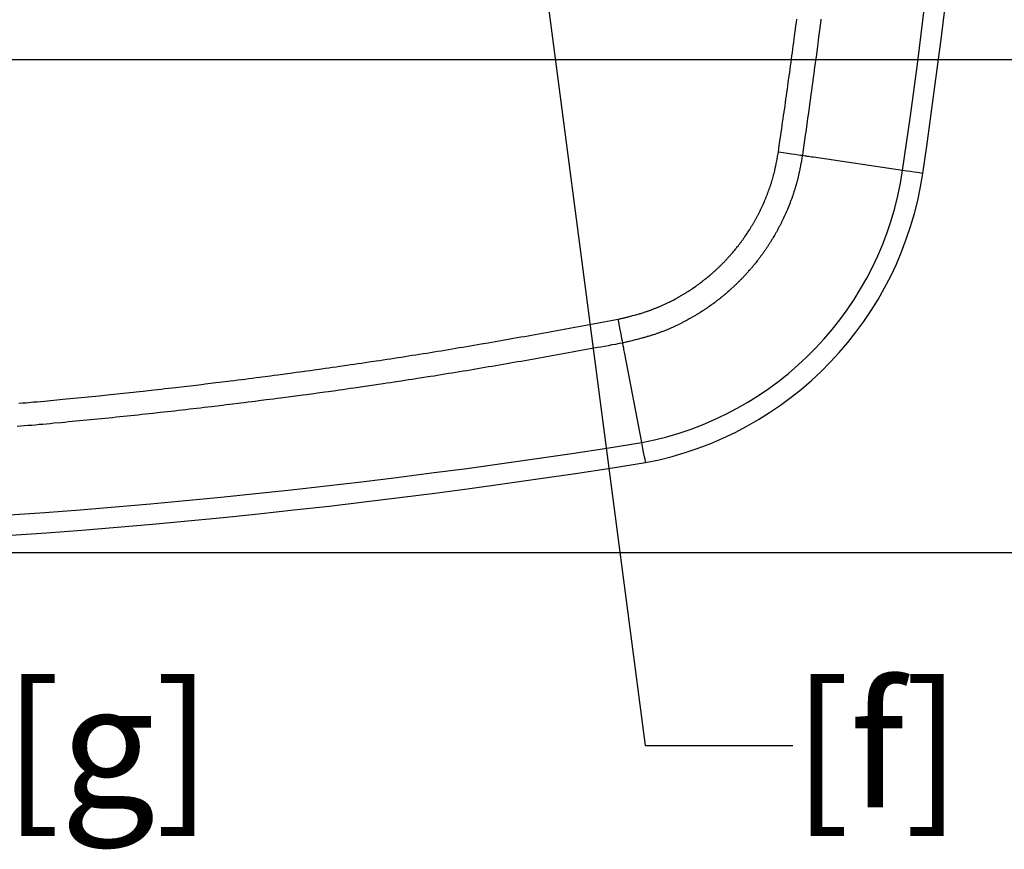
# Model space of a CAD drawing. Units: millimetres. Extents: x 105 to 2890, y 137 to 2051.
# Drawn here: x 1754 to 1954, y 1212 to 1380 of the extents above; entities that cross this region are included whole.
import ezdxf
from ezdxf import colors
from ezdxf.entities.mleader import LeaderData, LeaderLine
from ezdxf.enums import TextEntityAlignment as Align
from ezdxf.math import Vec2, Vec3

# ---------------------------------------------------------------- set-up
doc = ezdxf.new("R2010")
doc.units = ezdxf.units.MM
doc.linetypes.add('STCENTER', pattern=[17.4625, 12.7, -1.5875, 1.5875, -1.5875])
doc.layers.get('0').update_dxf_attribs({"color": 254})
for name, color, linetype in [('_0-1_中心線', 54, 'Continuous'), ('_0-3_引き出し文字', 210, 'Continuous'), ('_0-5_本体', 7, 'Continuous'), ('_0-6_寸法線', 3, 'Continuous')]:
    doc.layers.add(name, color=color, linetype=linetype)
doc.styles.add('ＭＳ ゴシック', font='MS Gothic.ttf')
doc.dimstyles.new('sunpou kobayashi', dxfattribs={"dimscale": 10, "dimtxt": 3, "dimasz": 1, "dimexe": 0, "dimexo": 2, "dimgap": 0.7, "dimtad": 1, "dimdec": 1, "dimdsep": 46, "dimtxsty": 'ＭＳ ゴシック', "dimblk1": 'DOT', "dimblk2": 'DOT', "dimsah": 1, "dimcen": 0, "dimclrd": 256, "dimclre": 256, "dimclrt": 256, "dimazin": 0, "dimtfac": 1, "dimtdec": 1, "dimtix": 1, "dimtmove": 1, "dimatfit": 3, "dimldrblk": 'DOT', "dimfxl": 0, "dimtolj": 1, "dimtzin": 0, "dimlwd": -1, "dimlwe": -1, "dimarcsym": 0})

# ---------------------------------------------------------------- blocks, each defined once
blk = doc.blocks.new('_Dot')
at = {"color": 0, "linetype": 'ByBlock', "lineweight": -2}
blk.add_line((-0.5, 0), (-1, 0), dxfattribs=at)
at = {"color": 0, "linetype": 'ByBlock', "const_width": 0.5}
blk.add_lwpolyline([(-0.25, 0, 1), (0.25, 0, 1)], format="xyb", close=True, dxfattribs=at)
blk = doc.blocks.new('*D97')
at = {"layer": '_0-6_寸法線', "transparency": 16777216}
for p, q in [((1674.33, 1372), (1994.09, 1372)), ((1994.09, 1282), (1994.09, 1362)), ((1671.84, 1272), (1994.09, 1272))]:
    blk.add_line(p, q, dxfattribs=at)
at = {"layer": 'Defpoints', "color": 0, "linetype": 'STCENTER', "transparency": 16777216}
for p in [(1654.33, 1372), (1994.09, 1372), (1651.84, 1272)]:
    blk.add_point(p, dxfattribs=at)
at = {"layer": '_0-6_寸法線', "linetype": 'STCENTER', "transparency": 16777216, "xscale": 9.999999999999998, "yscale": 9.999999999999998, "zscale": 9.999999999999998}
for p, rotation in [((1994.09, 1372), 90), ((1994.09, 1272), 270)]:
    blk.add_blockref('_Dot', p, dxfattribs=dict(at, rotation=rotation))
at = {"layer": '_0-6_寸法線', "linetype": 'STCENTER', "transparency": 16777216, "insert": (1972.09, 1322), "char_height": 30, "attachment_point": 5, "rotation": 90, "style": 'ＭＳ ゴシック'}
blk.add_mtext('\\A1;100', dxfattribs=at)
blk = doc.blocks.new('*D99')
at = {"layer": '_0-6_寸法線', "transparency": 16777216}
for p, q in [((1868.24, 1451), (2058.3, 1451)), ((2058.3, 1282), (2058.3, 1441)), ((1671.84, 1272), (2058.3, 1272))]:
    blk.add_line(p, q, dxfattribs=at)
at = {"layer": 'Defpoints', "color": 0, "linetype": 'STCENTER', "transparency": 16777216}
for p in [(1848.24, 1451), (2058.3, 1451), (1651.84, 1272)]:
    blk.add_point(p, dxfattribs=at)
at = {"layer": '_0-6_寸法線', "linetype": 'STCENTER', "transparency": 16777216, "xscale": 9.999999999999998, "yscale": 9.999999999999998, "zscale": 9.999999999999998}
for p, rotation in [((2058.3, 1451), 90), ((2058.3, 1272), 270)]:
    blk.add_blockref('_Dot', p, dxfattribs=dict(at, rotation=rotation))
at = {"layer": '_0-6_寸法線', "linetype": 'STCENTER', "transparency": 16777216, "insert": (2036.3, 1361.5), "char_height": 30, "attachment_point": 5, "rotation": 90, "style": 'ＭＳ ゴシック'}
blk.add_mtext('\\A1;179', dxfattribs=at)

msp = doc.modelspace()

# ---------------------------------------------------------------- linework, layer by layer
at = {"layer": '_0-1_中心線'}
msp.add_line((1654.33, 1372), (1994.09, 1372), dxfattribs=at)
at = {"layer": '_0-5_本体'}
for points in [[(1366.42, 1348.88, 0.31897), (1422.63, 1290.23, 0.079567), (1881.04, 1290.23, 0.31897), (1937.25, 1348.88, 0.073439), (1937.25, 1705.14, 0.31897), (1881.04, 1763.79, 0.079567), (1422.63, 1763.79, 0.31897), (1366.42, 1705.14, 0.073439)], [(1370.5, 1349.49, 0.31897), (1423.4, 1294.29, 0.079515), (1880.27, 1294.29, 0.31897), (1933.17, 1349.49, 0.073439), (1933.17, 1704.54, 0.31897), (1880.27, 1759.74, 0.079515), (1423.4, 1759.74, 0.31897), (1370.5, 1704.54, 0.073439)]]:
    msp.add_lwpolyline(points, format="xyb", close=True, dxfattribs=at)
for points in [[(1916.59, 1380.15), (1916.5, 1379.45), (1916.06, 1376), (1915.97, 1375.3), (1915.87, 1374.61), (1915.6, 1372.54), (1915.5, 1371.85), (1915.41, 1371.16), (1915.32, 1370.47), (1915.23, 1369.78), (1915.14, 1369.08), (1915.04, 1368.38), (1914.95, 1367.69), (1914.75, 1366.31), (1914.66, 1365.62), (1914.57, 1364.93), (1914.48, 1364.24), (1914.28, 1362.86), (1914.19, 1362.17), (1913.99, 1360.79), (1913.9, 1360.09), (1913.81, 1359.4), (1913.51, 1357.33), (1913.42, 1356.64), (1912.93, 1353.18), (1912.84, 1352.49), (1912.81, 1352.33), (1912.75, 1352.02), (1912.72, 1351.86), (1912.66, 1351.55), (1912.63, 1351.39), (1912.57, 1351.07), (1912.54, 1350.91), (1912.51, 1350.76), (1912.48, 1350.6), (1912.45, 1350.45), (1912.43, 1350.29), (1912.4, 1350.13), (1912.34, 1349.82), (1912.3, 1349.66), (1912.24, 1349.35), (1912.21, 1349.2), (1912.17, 1349.04), (1912.14, 1348.88), (1912.1, 1348.72), (1912.07, 1348.57), (1912.03, 1348.41), (1911.99, 1348.26), (1911.96, 1348.1), (1911.88, 1347.79), (1911.84, 1347.64), (1911.76, 1347.32), (1911.72, 1347.18), (1911.65, 1346.86), (1911.6, 1346.71), (1911.56, 1346.55), (1911.51, 1346.41), (1911.47, 1346.25), (1911.42, 1346.1), (1911.38, 1345.94), (1911.33, 1345.79), (1911.28, 1345.64), (1911.23, 1345.49), (1911.18, 1345.33), (1911.13, 1345.18), (1911.08, 1345.02), (1910.99, 1344.73), (1910.94, 1344.57), (1910.89, 1344.42), (1910.83, 1344.27), (1910.78, 1344.12), (1910.73, 1343.97), (1910.67, 1343.82), (1910.62, 1343.66), (1910.5, 1343.37), (1910.45, 1343.22), (1910.39, 1343.07), (1910.33, 1342.91), (1909.8, 1341.58), (1909.73, 1341.43), (1909.67, 1341.29), (1909.6, 1341.14), (1909.54, 1340.99), (1909.49, 1340.85), (1909.35, 1340.56), (1909.29, 1340.41), (1909.22, 1340.26), (1909.15, 1340.12), (1909.01, 1339.83), (1908.95, 1339.69), (1908.81, 1339.39), (1908.74, 1339.25), (1908.67, 1339.11), (1908.6, 1338.97), (1908.53, 1338.82), (1908.46, 1338.68), (1908.38, 1338.53), (1908.31, 1338.4), (1908.24, 1338.25), (1908.16, 1338.11), (1908.09, 1337.97), (1908.02, 1337.82), (1907.94, 1337.69), (1907.87, 1337.55), (1907.79, 1337.4), (1907.63, 1337.12), (1907.56, 1336.99), (1907.48, 1336.85), (1907.4, 1336.7), (1907.25, 1336.42), (1907.16, 1336.28), (1906.92, 1335.87), (1906.83, 1335.73), (1906.75, 1335.59), (1906.67, 1335.47), (1906.59, 1335.33), (1906.51, 1335.19), (1906.42, 1335.05), (1906.34, 1334.91), (1906.25, 1334.79), (1906.07, 1334.51), (1905.99, 1334.38), (1905.9, 1334.24), (1905.82, 1334.11), (1905.73, 1333.98), (1905.64, 1333.85), (1905.55, 1333.71), (1905.46, 1333.58), (1905.37, 1333.44), (1905.28, 1333.32), (1905.18, 1333.18), (1905.01, 1332.92), (1904.91, 1332.79), (1904.82, 1332.65), (1904.73, 1332.53), (1904.63, 1332.4), (1904.54, 1332.27), (1904.44, 1332.14), (1904.35, 1332.01), (1904.26, 1331.88), (1904.16, 1331.76), (1904.06, 1331.63), (1903.96, 1331.5), (1903.86, 1331.37), (1903.76, 1331.24), (1903.67, 1331.13), (1903.37, 1330.74), (1903.27, 1330.62), (1903.17, 1330.49), (1903.07, 1330.38), (1902.97, 1330.25), (1902.87, 1330.12), (1902.77, 1330), (1902.66, 1329.88), (1902.56, 1329.75), (1902.45, 1329.64), (1902.35, 1329.51), (1902.24, 1329.39), (1902.15, 1329.27), (1901.93, 1329.03), (1901.82, 1328.91), (1901.72, 1328.79), (1901.18, 1328.2), (1901.07, 1328.09), (1900.85, 1327.85), (1900.74, 1327.73), (1900.63, 1327.61), (1900.52, 1327.51), (1900.41, 1327.39), (1900.29, 1327.28), (1900.18, 1327.16), (1900.06, 1327.05), (1899.96, 1326.93), (1899.84, 1326.82), (1899.73, 1326.71), (1899.61, 1326.6), (1899.5, 1326.49), (1899.38, 1326.37), (1899.27, 1326.26), (1899.16, 1326.15), (1898.09, 1325.18), (1897.97, 1325.08), (1897.74, 1324.86), (1897.61, 1324.76), (1897.37, 1324.55), (1897.24, 1324.45), (1897.13, 1324.34), (1897, 1324.24), (1896.88, 1324.14), (1896.75, 1324.03), (1896.63, 1323.93), (1896.5, 1323.84), (1896.39, 1323.74), (1896.26, 1323.64), (1896.13, 1323.53), (1896.01, 1323.43), (1895.88, 1323.33), (1895.75, 1323.23), (1895.63, 1323.14), (1895.5, 1323.05), (1895.38, 1322.95), (1895.25, 1322.85), (1895.12, 1322.75), (1894.99, 1322.66), (1894.74, 1322.46), (1894.61, 1322.38), (1894.47, 1322.28), (1894.34, 1322.19), (1894.21, 1322.09), (1893.96, 1321.91), (1893.82, 1321.81), (1893.56, 1321.64), (1893.43, 1321.55), (1893.3, 1321.46), (1893.16, 1321.37), (1893.03, 1321.28), (1892.89, 1321.19), (1892.76, 1321.1), (1892.63, 1321.01), (1892.5, 1320.93), (1892.22, 1320.75), (1892.09, 1320.67), (1891.96, 1320.58), (1891.82, 1320.5), (1891.68, 1320.41), (1891.55, 1320.32), (1891.28, 1320.17), (1891.14, 1320.08), (1890.86, 1319.92), (1890.72, 1319.83), (1890.03, 1319.44), (1889.88, 1319.36), (1889.47, 1319.12), (1889.33, 1319.05), (1889.18, 1318.97), (1889.05, 1318.89), (1888.91, 1318.82), (1888.76, 1318.75), (1888.62, 1318.68), (1888.47, 1318.6), (1888.34, 1318.53), (1888.19, 1318.45), (1888.05, 1318.38), (1887.9, 1318.31), (1887.76, 1318.24), (1887.62, 1318.17), (1887.48, 1318.1), (1887.18, 1317.97), (1887.04, 1317.9), (1886.75, 1317.76), (1886.6, 1317.7), (1886.46, 1317.63), (1886.31, 1317.56), (1886.17, 1317.5), (1886.02, 1317.43), (1885.72, 1317.31), (1885.57, 1317.25), (1884.39, 1316.77), (1884.24, 1316.72), (1884.09, 1316.66), (1883.94, 1316.6), (1883.79, 1316.56), (1883.64, 1316.5), (1883.49, 1316.45), (1883.33, 1316.4), (1883.19, 1316.34), (1883.04, 1316.29), (1882.88, 1316.24), (1882.58, 1316.14), (1882.43, 1316.09), (1882.28, 1316.04), (1882.12, 1315.99), (1881.97, 1315.95), (1881.81, 1315.9), (1881.67, 1315.85), (1881.51, 1315.82), (1881.36, 1315.77), (1881.2, 1315.72), (1881.06, 1315.68), (1880.9, 1315.63), (1880.75, 1315.59), (1880.59, 1315.55), (1880.43, 1315.5), (1880.29, 1315.46), (1879.97, 1315.38), (1879.82, 1315.33), (1879.51, 1315.25), (1879.36, 1315.21), (1879.04, 1315.13), (1878.89, 1315.1), (1878.42, 1314.98), (1878.27, 1314.94), (1877.8, 1314.82), (1877.65, 1314.78), (1877.34, 1314.7), (1877.18, 1314.67), (1877.03, 1314.63), (1876.56, 1314.51), (1876.41, 1314.47), (1875.67, 1314.35), (1874.93, 1314.21), (1874.2, 1314.08), (1873.46, 1313.94), (1872.73, 1313.8), (1871.99, 1313.67), (1871.26, 1313.54), (1870.52, 1313.41), (1869.79, 1313.27), (1869.05, 1313.14), (1868.32, 1313), (1867.58, 1312.88), (1866.85, 1312.74), (1866.11, 1312.61), (1865.38, 1312.47), (1864.64, 1312.34), (1863.91, 1312.2), (1863.17, 1312.08), (1862.43, 1311.94), (1861.7, 1311.81), (1860.96, 1311.68), (1860.23, 1311.54), (1859.49, 1311.42), (1858.76, 1311.29), (1858.02, 1311.16), (1857.28, 1311.02), (1856.55, 1310.89), (1855.81, 1310.76), (1855.08, 1310.64), (1853.6, 1310.38), (1852.87, 1310.25), (1851.39, 1309.99), (1850.66, 1309.87), (1849.92, 1309.75), (1849.19, 1309.62), (1847.71, 1309.36), (1846.97, 1309.25), (1846.24, 1309.12), (1845.5, 1309), (1844.76, 1308.87), (1844.03, 1308.75), (1843.29, 1308.62), (1841.81, 1308.39), (1841.08, 1308.27), (1840.34, 1308.15), (1839.6, 1308.02), (1838.86, 1307.9), (1838.13, 1307.79), (1837.39, 1307.68), (1835.17, 1307.32), (1834.43, 1307.21), (1833.7, 1307.09), (1832.96, 1306.98), (1832.22, 1306.87), (1831.48, 1306.75), (1830.01, 1306.53), (1829.27, 1306.41), (1828.53, 1306.31), (1827.8, 1306.2), (1821.88, 1305.33), (1821.14, 1305.23), (1819.66, 1305.01), (1818.92, 1304.91), (1818.18, 1304.81), (1816.7, 1304.61), (1815.96, 1304.5), (1814.48, 1304.3), (1813.74, 1304.19), (1812.26, 1304), (1811.51, 1303.9), (1807.07, 1303.31), (1806.33, 1303.22), (1805.59, 1303.12), (1804.84, 1303.02), (1804.1, 1302.93), (1802.62, 1302.73), (1801.88, 1302.65), (1801.14, 1302.55), (1800.4, 1302.46), (1799.65, 1302.37), (1798.91, 1302.27), (1796.69, 1302), (1795.95, 1301.91), (1795.2, 1301.82), (1792.98, 1301.55), (1792.23, 1301.46), (1791.49, 1301.37), (1790.75, 1301.29), (1789.27, 1301.12), (1788.52, 1301.03), (1787.78, 1300.95), (1786.3, 1300.77), (1785.55, 1300.69), (1784.81, 1300.61), (1784.07, 1300.52), (1783.32, 1300.45), (1782.58, 1300.36), (1781.11, 1300.2), (1780.36, 1300.12), (1779.62, 1300.04), (1778.88, 1299.95), (1778.13, 1299.87), (1776.65, 1299.72), (1775.9, 1299.65), (1774.42, 1299.49), (1773.67, 1299.41), (1772.93, 1299.33), (1772.19, 1299.26), (1771.44, 1299.18), (1770.7, 1299.11), (1769.95, 1299.04), (1769.21, 1298.97), (1768.47, 1298.89), (1767.72, 1298.82), (1766.98, 1298.75), (1766.24, 1298.67), (1765.49, 1298.6), (1764.75, 1298.53), (1764, 1298.46), (1763.26, 1298.39), (1762.51, 1298.32), (1761.03, 1298.19), (1760.28, 1298.12), (1759.54, 1298.05), (1758.79, 1297.98), (1758.05, 1297.92), (1757.3, 1297.85), (1756.56, 1297.78), (1755.82, 1297.72), (1755.07, 1297.65), (1754.33, 1297.59), (1753.58, 1297.53)], [(1753.94, 1302.25), (1754.68, 1302.32), (1755.42, 1302.38), (1756.9, 1302.52), (1757.64, 1302.58), (1758.38, 1302.65), (1759.13, 1302.71), (1762.83, 1303.06), (1763.57, 1303.14), (1765.79, 1303.35), (1766.53, 1303.43), (1767.27, 1303.49), (1768.01, 1303.57), (1768.75, 1303.64), (1769.49, 1303.72), (1770.23, 1303.79), (1772.45, 1304.03), (1773.19, 1304.1), (1778.37, 1304.65), (1779.11, 1304.74), (1781.33, 1304.97), (1782.07, 1305.06), (1782.81, 1305.14), (1783.55, 1305.23), (1784.29, 1305.31), (1785.03, 1305.4), (1785.77, 1305.48), (1787.99, 1305.74), (1788.73, 1305.82), (1790.95, 1306.09), (1791.68, 1306.18), (1793.9, 1306.44), (1794.64, 1306.54), (1796.86, 1306.81), (1797.6, 1306.91), (1798.33, 1307), (1799.07, 1307.09), (1799.81, 1307.18), (1800.55, 1307.28), (1801.29, 1307.37), (1802.03, 1307.47), (1802.76, 1307.56), (1804.98, 1307.85), (1805.72, 1307.94), (1806.45, 1308.04), (1809.41, 1308.44), (1810.14, 1308.54), (1810.88, 1308.64), (1812.36, 1308.84), (1813.09, 1308.94), (1813.83, 1309.05), (1815.31, 1309.25), (1816.04, 1309.35), (1816.78, 1309.45), (1817.52, 1309.56), (1818.25, 1309.67), (1818.99, 1309.77), (1820.47, 1309.99), (1821.2, 1310.09), (1821.94, 1310.2), (1822.68, 1310.3), (1823.41, 1310.41), (1824.15, 1310.52), (1824.88, 1310.64), (1826.36, 1310.85), (1827.09, 1310.96), (1827.82, 1311.07), (1828.55, 1311.19), (1829.29, 1311.3), (1830.03, 1311.42), (1830.76, 1311.52), (1831.5, 1311.64), (1832.23, 1311.75), (1832.97, 1311.87), (1833.7, 1311.99), (1834.44, 1312.1), (1835.17, 1312.21), (1835.91, 1312.33), (1836.64, 1312.45), (1837.38, 1312.57), (1838.11, 1312.69), (1838.85, 1312.81), (1839.58, 1312.92), (1840.32, 1313.05), (1841.05, 1313.17), (1841.79, 1313.29), (1842.52, 1313.42), (1843.25, 1313.54), (1843.99, 1313.66), (1844.72, 1313.78), (1845.45, 1313.91), (1846.19, 1314.04), (1846.92, 1314.16), (1847.66, 1314.29), (1849.12, 1314.54), (1849.86, 1314.67), (1851.32, 1314.93), (1852.06, 1315.06), (1854.25, 1315.44), (1854.99, 1315.57), (1855.72, 1315.71), (1856.45, 1315.83), (1857.19, 1315.96), (1857.92, 1316.09), (1858.65, 1316.23), (1859.38, 1316.36), (1860.12, 1316.49), (1860.85, 1316.62), (1861.58, 1316.75), (1862.31, 1316.89), (1863.04, 1317.02), (1863.78, 1317.16), (1864.51, 1317.29), (1865.97, 1317.56), (1866.71, 1317.69), (1867.44, 1317.83), (1868.17, 1317.96), (1869.63, 1318.23), (1870.37, 1318.36), (1871.83, 1318.64), (1872.56, 1318.76), (1873.29, 1318.9), (1874.03, 1319.04), (1874.76, 1319.17), (1875.49, 1319.31), (1875.63, 1319.34), (1875.77, 1319.38), (1875.91, 1319.41), (1876.04, 1319.45), (1876.18, 1319.48), (1876.32, 1319.51), (1876.46, 1319.54), (1876.6, 1319.58), (1876.73, 1319.61), (1876.87, 1319.65), (1877.02, 1319.68), (1877.16, 1319.72), (1877.3, 1319.75), (1877.43, 1319.79), (1877.57, 1319.82), (1877.85, 1319.9), (1877.99, 1319.93), (1878.26, 1320.01), (1878.39, 1320.04), (1878.94, 1320.2), (1879.08, 1320.22), (1879.77, 1320.42), (1879.9, 1320.46), (1880.04, 1320.5), (1880.18, 1320.55), (1880.45, 1320.63), (1880.58, 1320.67), (1880.72, 1320.72), (1881, 1320.8), (1881.12, 1320.85), (1881.26, 1320.89), (1881.4, 1320.94), (1881.53, 1320.98), (1881.67, 1321.02), (1881.81, 1321.07), (1881.93, 1321.12), (1882.07, 1321.17), (1882.2, 1321.22), (1882.34, 1321.27), (1882.47, 1321.32), (1882.6, 1321.37), (1882.73, 1321.42), (1882.87, 1321.47), (1883, 1321.52), (1883.14, 1321.58), (1883.27, 1321.63), (1883.39, 1321.68), (1883.53, 1321.73), (1883.66, 1321.79), (1883.79, 1321.84), (1883.93, 1321.9), (1884.18, 1322.02), (1884.31, 1322.07), (1884.45, 1322.13), (1885.09, 1322.42), (1885.22, 1322.49), (1885.47, 1322.61), (1885.6, 1322.68), (1885.86, 1322.8), (1885.99, 1322.87), (1886.12, 1322.93), (1886.37, 1323.07), (1886.5, 1323.13), (1886.63, 1323.19), (1886.75, 1323.26), (1887.13, 1323.47), (1887.25, 1323.54), (1887.51, 1323.68), (1887.63, 1323.75), (1887.75, 1323.82), (1887.87, 1323.88), (1888, 1323.95), (1888.12, 1324.02), (1888.25, 1324.1), (1888.37, 1324.17), (1888.49, 1324.25), (1888.61, 1324.32), (1888.74, 1324.39), (1888.86, 1324.47), (1888.98, 1324.54), (1889.11, 1324.61), (1889.22, 1324.69), (1889.34, 1324.76), (1889.46, 1324.84), (1889.59, 1324.92), (1889.83, 1325.08), (1889.94, 1325.15), (1890.54, 1325.54), (1890.65, 1325.63), (1891.13, 1325.95), (1891.25, 1326.04), (1891.35, 1326.11), (1891.47, 1326.19), (1891.59, 1326.28), (1891.7, 1326.36), (1891.82, 1326.45), (1891.94, 1326.53), (1892.04, 1326.62), (1892.16, 1326.71), (1892.27, 1326.78), (1892.51, 1326.96), (1892.73, 1327.14), (1892.84, 1327.22), (1893.06, 1327.4), (1893.18, 1327.49), (1893.4, 1327.66), (1893.5, 1327.76), (1893.62, 1327.85), (1893.95, 1328.12), (1894.06, 1328.22), (1894.27, 1328.39), (1894.38, 1328.49), (1894.49, 1328.58), (1894.6, 1328.68), (1894.71, 1328.77), (1894.81, 1328.87), (1894.92, 1328.96), (1895.02, 1329.05), (1895.13, 1329.15), (1895.23, 1329.25), (1895.34, 1329.34), (1895.45, 1329.44), (1895.55, 1329.54), (1895.66, 1329.64), (1895.75, 1329.73), (1895.86, 1329.83), (1895.96, 1329.93), (1896.07, 1330.03), (1896.17, 1330.13), (1896.27, 1330.23), (1896.38, 1330.33), (1896.47, 1330.42), (1896.57, 1330.53), (1896.77, 1330.73), (1896.88, 1330.84), (1897.08, 1331.04), (1897.17, 1331.15), (1897.27, 1331.24), (1897.37, 1331.35), (1897.47, 1331.45), (1897.56, 1331.56), (1897.66, 1331.66), (1897.86, 1331.88), (1897.94, 1331.97), (1898.14, 1332.19), (1898.23, 1332.3), (1898.33, 1332.41), (1898.42, 1332.51), (1898.52, 1332.61), (1898.6, 1332.72), (1898.7, 1332.83), (1898.88, 1333.05), (1898.98, 1333.16), (1899.07, 1333.28), (1899.33, 1333.6), (1899.43, 1333.71), (1899.52, 1333.83), (1899.7, 1334.05), (1899.78, 1334.16), (1899.96, 1334.38), (1900.05, 1334.5), (1900.13, 1334.61), (1900.21, 1334.73), (1900.3, 1334.84), (1900.39, 1334.95), (1900.47, 1335.07), (1900.56, 1335.18), (1900.64, 1335.3), (1900.73, 1335.42), (1900.8, 1335.53), (1900.89, 1335.64), (1901.05, 1335.88), (1901.14, 1336), (1901.3, 1336.24), (1901.38, 1336.34), (1901.61, 1336.7), (1901.69, 1336.83), (1902.09, 1337.42), (1902.16, 1337.54), (1902.24, 1337.67), (1902.31, 1337.78), (1902.38, 1337.9), (1902.46, 1338.03), (1902.53, 1338.15), (1902.61, 1338.27), (1902.68, 1338.4), (1902.76, 1338.51), (1902.83, 1338.64), (1902.9, 1338.76), (1902.97, 1338.89), (1903.04, 1339.01), (1903.11, 1339.14), (1903.18, 1339.25), (1903.32, 1339.51), (1903.39, 1339.63), (1903.53, 1339.89), (1903.6, 1340), (1903.66, 1340.13), (1903.79, 1340.39), (1903.86, 1340.51), (1903.92, 1340.64), (1903.99, 1340.76), (1904.05, 1340.89), (1904.12, 1341.02), (1904.18, 1341.15), (1904.25, 1341.28), (1904.37, 1341.53), (1904.43, 1341.66), (1904.79, 1342.43), (1904.85, 1342.57), (1905.09, 1343.08), (1905.14, 1343.22), (1905.25, 1343.48), (1905.3, 1343.61), (1905.36, 1343.74), (1905.41, 1343.87), (1905.47, 1344.01), (1905.52, 1344.14), (1905.58, 1344.28), (1905.68, 1344.53), (1905.74, 1344.67), (1905.79, 1344.8), (1905.84, 1344.94), (1905.89, 1345.06), (1905.98, 1345.34), (1906.03, 1345.47), (1906.08, 1345.61), (1906.13, 1345.74), (1906.18, 1345.87), (1906.22, 1346.01), (1906.27, 1346.14), (1906.32, 1346.28), (1906.36, 1346.42), (1906.41, 1346.54), (1906.45, 1346.68), (1906.5, 1346.82), (1906.54, 1346.96), (1906.58, 1347.09), (1906.62, 1347.22), (1906.78, 1347.78), (1906.82, 1347.91), (1906.98, 1348.46), (1907.01, 1348.6), (1907.09, 1348.87), (1907.12, 1349.01), (1907.16, 1349.15), (1907.22, 1349.42), (1907.26, 1349.56), (1907.4, 1350.25), (1907.43, 1350.4), (1907.61, 1351.23), (1907.63, 1351.38), (1907.72, 1351.79), (1907.74, 1351.93), (1907.77, 1352.08), (1907.8, 1352.22), (1907.82, 1352.35), (1907.88, 1352.63), (1907.9, 1352.78), (1907.93, 1352.92), (1907.95, 1353.05), (1907.98, 1353.19), (1908.08, 1353.87), (1908.16, 1354.54), (1908.36, 1355.89), (1908.46, 1356.57), (1908.55, 1357.24), (1908.65, 1357.91), (1908.75, 1358.59), (1908.83, 1359.26), (1908.93, 1359.93), (1909.03, 1360.61), (1909.12, 1361.28), (1909.32, 1362.62), (1909.41, 1363.3), (1909.51, 1363.98), (1909.59, 1364.65), (1909.69, 1365.33), (1909.79, 1366), (1909.88, 1366.67), (1909.98, 1367.35), (1910.16, 1368.69), (1910.26, 1369.37), (1910.34, 1370.04), (1910.44, 1370.71), (1910.53, 1371.39), (1910.62, 1372.06), (1910.72, 1372.74), (1910.81, 1373.42), (1910.99, 1374.76), (1911.07, 1375.44), (1911.16, 1376.11), (1911.25, 1376.79), (1911.43, 1378.13), (1911.52, 1378.81), (1911.61, 1379.48), (1911.7, 1380.16)], [(1937.25, 1348.88), (1937.18, 1348.9), (1936.96, 1348.93), (1936.59, 1348.98), (1936.1, 1349.06), (1935.49, 1349.15), (1934.78, 1349.25), (1934, 1349.37), (1933.17, 1349.49), (1915.06, 1352.16), (1914.73, 1352.21), (1914.42, 1352.26), (1914.14, 1352.3), (1913.9, 1352.33), (1913.7, 1352.36), (1913.55, 1352.39), (1913.46, 1352.4), (1913.42, 1352.4), (1912.84, 1352.49), (1912.73, 1352.5), (1912.44, 1352.54), (1911.99, 1352.61), (1911.39, 1352.7), (1910.66, 1352.8), (1909.82, 1352.92), (1908.92, 1353.06), (1907.98, 1353.2)], [(1881.04, 1290.23), (1881.03, 1290.31), (1880.99, 1290.53), (1880.92, 1290.89), (1880.82, 1291.38), (1880.71, 1291.99), (1880.57, 1292.69), (1880.43, 1293.46), (1880.27, 1294.29), (1876.83, 1312.27), (1876.76, 1312.6), (1876.71, 1312.9), (1876.65, 1313.18), (1876.61, 1313.42), (1876.57, 1313.62), (1876.54, 1313.77), (1876.52, 1313.86), (1876.52, 1313.89), (1876.4, 1314.48), (1876.39, 1314.58), (1876.33, 1314.87), (1876.25, 1315.32), (1876.14, 1315.92), (1876, 1316.64), (1875.84, 1317.47), (1875.67, 1318.37), (1875.49, 1319.31)]]:
    msp.add_lwpolyline(points, dxfattribs=at)

# ---------------------------------------------------------------- texts
at = {"layer": '_0-3_引き出し文字', "style": 'ＭＳ ゴシック'}
for s, p in [('[g]', (1750.81, 1232.81)), ('[f]', (1910.93, 1232.81))]:
    msp.add_text(s, height=25, dxfattribs=at).set_placement(p, align=Align.MIDDLE_LEFT)

# ---------------------------------------------------------------- dimensions: what is measured, and where the dimension line sits
at = {"layer": '_0-6_寸法線', "linetype": 'STCENTER'}
for base, p2, picture, middle in [((2058.3, 1451), (1848.24, 1451), '*D99', (2036.3, 1361.5)), ((1994.09, 1372), (1654.33, 1372), '*D97', (1972.09, 1322))]:
    dim = msp.add_linear_dim(base=base, p1=(1651.84, 1272), p2=p2, angle=90, dimstyle='sunpou kobayashi', dxfattribs=at)
    dim.commit()
    dim.dimension.update_dxf_attribs({"geometry": picture, "text_midpoint": middle})

# ---------------------------------------------------------------- leaders
at = {"layer": '_0-3_引き出し文字'}
ml = msp.add_multileader_mtext('Standard', dxfattribs=at)
ml.set_content('', color=256, style='ＭＳ ゴシック')
ml.set_leader_properties()
ml.build(insert=Vec2(0, 0))
ml.multileader.update_dxf_attribs({"text_right_attachment_type": 6, "dogleg_length": 30, "arrow_head_size": 15})
ctx = ml.context
ctx.base_point, ctx.arrow_head_size, ctx.plane_origin = Vec3(1910.93, 1232.81), 15, Vec3(2333.28, 1011.79)
ctx.right_attachment = 6
notes = []
notes.append((ctx, [(1, (1, 1, 0), (1880.93, 1232.81), (1, 0), 30, [(0, [(1853.69, 1441.16)], 0, [])])]))
ctx.mtext.insert, ctx.mtext.flow_direction = Vec3(1912.93, 1234.81), 5
for ctx, leaders in notes:
    for number, flags, end, landing, length, lines in leaders:
        leader = LeaderData()
        leader.index, (leader.has_last_leader_line, leader.has_dogleg_vector, leader.attachment_direction) = number, flags
        leader.last_leader_point, leader.dogleg_vector, leader.dogleg_length = Vec3(end), Vec3(landing), length
        for number, points, colour, breaks in lines:
            line = LeaderLine()
            line.index, line.vertices, line.color, line.breaks = number, Vec3.list(points), colors.encode_raw_color(colour), breaks
            leader.lines.append(line)
        ctx.leaders.append(leader)

doc.saveas('drawing.dxf')
